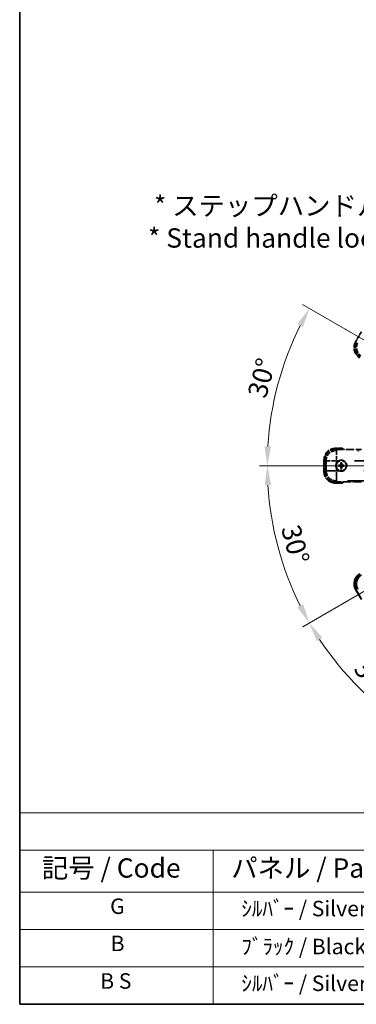
# Model space of a CAD drawing. Units: millimetres. Extents: x 0 to 12778, y 0 to 1827.
# Drawn here: x 0 to 261, y 0 to 764 of the extents above; entities that cross this region are included whole.
import ezdxf

# ---------------------------------------------------------------- set-up
doc = ezdxf.new("R2010")
doc.units = ezdxf.units.MM
doc.header["$LTSCALE"] = 6
doc.linetypes.add('DASH_DOUBLE_DOT', pattern=[0.4398, 0.24, -0.06, 0.0098, -0.06, 0.01, -0.06])
doc.linetypes.add('LONG_DASH_DOTTED', pattern=[0.61, 0.48, -0.06, 0.01, -0.06])
doc.layers.get('Defpoints').update_dxf_attribs({"lineweight": 25})
for name, color, linetype, lineweight in [('Border (ISO)', 7, 'Continuous', 35), ('Dimension (ISO)', 7, 'Continuous', 18), ('Overlay (ISO)', 7, 'LONG_DASH_DOTTED', 35), ('Sketch Geometry (ISO)', 7, 'Continuous', 18), ('Symbol (ISO)', 7, 'Continuous', 18), ('Visible (ISO)', 7, 'Continuous', 35), ('Visible Narrow (ISO)', 7, 'Continuous', 25)]:
    doc.layers.add(name, color=color, linetype=linetype, lineweight=lineweight)
doc.styles.add('Note Text (TK)', font='txt')
doc.styles.add('Note Text (TK2)', font='txt')
doc.dimstyles.new('Default - Method 1b (TK)', dxfattribs={"dimscale": 6, "dimtxt": 2.5, "dimasz": 2.5, "dimexe": 1, "dimexo": 1.5, "dimgap": 1, "dimtad": 1, "dimtoh": 1, "dimrnd": 1e-08, "dimdsep": 46, "dimtxsty": 'Note Text (TK)', "dimcen": 0.09, "dimdle": 5, "dimclrd": 100, "dimclre": 100, "dimclrt": 7, "dimadec": 1, "dimazin": 1, "dimtfac": 1, "dimtmove": 0, "dimatfit": 3, "dimfxl": 1, "dimtolj": 1, "dimlwd": -1, "dimlwe": -1, "dimarcsym": 0})

# ---------------------------------------------------------------- blocks, each defined once
blk = doc.blocks.new('図面枠 tk図枠')
at = {"layer": 'Border (ISO)'}
for p, q in [((14.5, 289), (14.5, 8)), ((14.5, 8), (405.5, 8))]:
    blk.add_line(p, q, dxfattribs=at)
blk = doc.blocks.new('テーブル1')
at = {"layer": 'Symbol (ISO)'}
for p, q in [((14.5, 32.76), (224.5, 32.76)), ((14.5, 32.76), (14.5, 27.94)), ((14.5, 27.94), (224.5, 27.94)), ((14.5, 27.94), (14.5, 22.5)), ((39.5, 27.94), (39.5, 22.5)), ((14.5, 22.5), (224.5, 22.5)), ((14.5, 22.5), (14.5, 8)), ((39.5, 22.5), (39.5, 8)), ((14.5, 17.67), (224.5, 17.67)), ((14.5, 12.83), (224.5, 12.83)), ((14.5, 8), (224.5, 8))]:
    blk.add_line(p, q, dxfattribs=at)
at = {"layer": 'Symbol (ISO)', "color": 7, "attachment_point": 7}
for s, insert, char_height, style in [('記号 / Code', (17.36, 23.6), 2.5, 'Note Text (TK)'), ('パネル / Panel', (41.84, 23.6), 2.5, 'Note Text (TK)'), ('G', (26.19, 19.06), 2, 'Note Text (TK2)'), ('    ｼﾙﾊﾞｰ / Silver', (40.7, 18.76), 2, 'Note Text (TK2)'), ('B', (26.26, 14.25), 2, 'Note Text (TK2)'), ('    ﾌﾞﾗｯｸ / Black', (40.7, 13.85), 2, 'Note Text (TK2)'), ('B S', (24.91, 9.39), 2, 'Note Text (TK2)'), ('    ｼﾙﾊﾞｰ / Silver', (40.7, 9.09), 2, 'Note Text (TK2)')]:
    blk.add_mtext(s, dxfattribs=dict(at, insert=insert, char_height=char_height, style=style))
blk = doc.blocks.new('*D6')
at = {"layer": 'Defpoints', "color": 0}
for p in [(428.16, 413.48), (435.95, 417.98), (431.45, 410.18), (249.04, 261.13)]:
    blk.add_point(p, dxfattribs=at)
at = {"layer": 'Dimension (ISO)', "color": 100}
for p, q in [((420.36, 408.98), (219.44, 292.98)), ((426.95, 402.39), (310.95, 201.47))]:
    blk.add_line(p, q, dxfattribs=at)
blk.add_arc((435.95, 417.98), 244, 213.52284, 236.47716, dxfattribs=at)
for points in [[(230.41, 281.91), (234.66, 284.54), (224.64, 295.98)], [(302.51, 216.69), (299.88, 212.44), (313.95, 206.66)]]:
    blk.add_solid(points, dxfattribs=at)
at = {"layer": 'Dimension (ISO)', "color": 7, "insert": (263.32, 264.63), "char_height": 15, "attachment_point": 4, "rotation": 315, "style": 'Note Text (TK)'}
blk.add_mtext('\\A1;30°', dxfattribs=at)
blk = doc.blocks.new('*D7')
at = {"layer": 'Defpoints', "color": 0}
for p in [(426.95, 417.98), (428.16, 413.48), (435.95, 417.98), (195.71, 375.62)]:
    blk.add_point(p, dxfattribs=at)
at = {"layer": 'Dimension (ISO)', "color": 100}
for p, q in [((417.95, 417.98), (186.01, 417.98)), ((420.36, 408.98), (219.49, 293))]:
    blk.add_line(p, q, dxfattribs=at)
blk.add_arc((435.95, 417.98), 243.94, 183.52368, 206.47632, dxfattribs=at)
for points in [[(189.97, 402.91), (194.97, 403.06), (192.01, 417.98)], [(219.8, 310.4), (215.39, 308.04), (224.69, 296)]]:
    blk.add_solid(points, dxfattribs=at)
at = {"layer": 'Dimension (ISO)', "color": 7, "insert": (209.83, 371.5), "char_height": 15, "attachment_point": 4, "rotation": 285, "style": 'Note Text (TK)'}
blk.add_mtext('\\A1;30°', dxfattribs=at)
blk = doc.blocks.new('*D8')
at = {"layer": 'Defpoints', "color": 0}
for p in [(206.67, 501.43), (428.16, 422.48), (426.95, 417.98), (435.95, 417.98)]:
    blk.add_point(p, dxfattribs=at)
at = {"layer": 'Dimension (ISO)', "color": 100}
for p, q in [((420.36, 426.98), (219.44, 542.98)), ((417.95, 417.98), (185.95, 417.98))]:
    blk.add_line(p, q, dxfattribs=at)
blk.add_arc((435.95, 417.98), 244, 153.52284, 176.47716, dxfattribs=at)
for points in [[(215.34, 527.94), (219.75, 525.58), (224.64, 539.98)], [(194.91, 432.89), (189.91, 433.04), (191.95, 417.98)]]:
    blk.add_solid(points, dxfattribs=at)
at = {"layer": 'Dimension (ISO)', "color": 7, "insert": (183.7, 471.45), "char_height": 15, "attachment_point": 4, "rotation": 75, "style": 'Note Text (TK)'}
blk.add_mtext('\\A1;30°', dxfattribs=at)
blk = doc.blocks.new('*D9')
at = {"layer": 'Defpoints', "color": 0}
for p in [(465.95, 577.98), (336.95, 453.98), (465.95, 453.98)]:
    blk.add_point(p, dxfattribs=at)
at = {"layer": 'Dimension (ISO)', "color": 100}
for p, q in [((336.95, 462.98), (336.95, 583.98)), ((465.95, 462.98), (465.95, 583.98)), ((351.95, 577.98), (450.95, 577.98))]:
    blk.add_line(p, q, dxfattribs=at)
for points in [[(351.95, 580.48), (351.95, 575.48), (336.95, 577.98)], [(450.95, 580.48), (450.95, 575.48), (465.95, 577.98)]]:
    blk.add_solid(points, dxfattribs=at)
at = {"layer": 'Dimension (ISO)', "color": 7, "insert": (99.53, 607.21), "char_height": 15, "attachment_point": 4, "style": 'Note Text (TK)'}
blk.add_mtext('\\A1; \\fＭＳ Ｐゴシック|b0|i0;\\H15.0000;* ステップハンドルは任意の位置に固定できます。\\P\\fＭＳ Ｐゴシック|b0|i0;\\H15.0000;* Stand handle location can be freely affixed within denoted range.', dxfattribs=at)

msp = doc.modelspace()

# ---------------------------------------------------------------- linework, layer by layer
at = {"layer": 'Overlay (ISO)', "ltscale": 0.968017}
for p, q in [((264.9954, 521.8722), (260.4954, 514.078)), ((235.9504, 422.4751), (235.9504, 413.4751))]:
    msp.add_line(p, q, dxfattribs=at)
at = {"layer": 'Overlay (ISO)', "ltscale": 0.075936}
for p, q in [((260.8944, 513.8476), (260.4967, 514.0772)), ((244.9504, 431.0144), (244.9504, 431.4736)), ((236.4112, 422.4751), (235.952, 422.4751)), ((236.4112, 413.4751), (235.952, 413.4751)), ((244.9504, 404.9359), (244.9504, 404.4767))]:
    msp.add_line(p, q, dxfattribs=at)
at = {"layer": 'Overlay (ISO)', "ltscale": 2.154545}
for p, q in [((244.92, 430.4751), (264.9504, 430.4751)), ((264.9504, 405.4751), (244.92, 405.4751))]:
    msp.add_line(p, q, dxfattribs=at)
at = {"layer": 'Overlay (ISO)', "ltscale": 0.574839}
for p, q in [((250.2953, 431.4751), (244.9504, 431.4751)), ((244.9504, 404.4751), (250.2953, 404.4751))]:
    msp.add_line(p, q, dxfattribs=at)
at = {"layer": 'Overlay (ISO)', "ltscale": 0.750765}
for p, q in [((245.5597, 429.8354), (244.9537, 430.4415)), ((236.9841, 422.4719), (237.5902, 421.8658)), ((237.5902, 414.0844), (236.9841, 413.4784)), ((244.9537, 405.5088), (245.5597, 406.1149))]:
    msp.add_line(p, q, dxfattribs=at)
at = {"layer": 'Overlay (ISO)', "ltscale": 0.500769}
for p, q in [((245.2091, 430.9751), (249.8654, 430.9751)), ((249.8654, 404.9751), (245.2091, 404.9751))]:
    msp.add_line(p, q, dxfattribs=at)
at = {"layer": 'Overlay (ISO)', "ltscale": 1.148884}
for p, q in [((245.5934, 429.7281), (245.5934, 422.425)), ((245.0005, 421.8321), (237.6974, 421.8321)), ((237.6974, 414.1181), (245.0005, 414.1181)), ((245.5934, 413.5252), (245.5934, 406.2221))]:
    msp.add_line(p, q, dxfattribs=at)
at = {"layer": 'Overlay (ISO)', "ltscale": 21.371948}
for p, q in [((410.7273, 429.8017), (254.2847, 429.8017)), ((254.2847, 406.1485), (410.7273, 406.1485))]:
    msp.add_line(p, q, dxfattribs=at)
at = {"layer": 'Overlay (ISO)', "ltscale": 0.871205}
msp.add_line((236.4504, 413.9251), (236.4504, 422.0251), dxfattribs=at)
at = {"layer": 'Overlay (ISO)', "ltscale": 0.974566}
msp.add_line((236.9504, 413.4447), (236.9504, 422.5056), dxfattribs=at)
at = {"layer": 'Overlay (ISO)', "ltscale": 0.746709}
msp.add_line((237.6239, 421.4464), (237.6239, 414.5038), dxfattribs=at)
at = {"layer": 'Overlay (ISO)', "ltscale": 0.200505}
for p, q in [((245.5934, 419.8636), (245.5934, 421.7285)), ((245.697, 421.8321), (247.5619, 421.8321)), ((245.5934, 414.2217), (245.5934, 416.0866)), ((247.5619, 414.1181), (245.697, 414.1181))]:
    msp.add_line(p, q, dxfattribs=at)
at = {"layer": 'Overlay (ISO)', "ltscale": 20.580603}
for p, q in [((259.6048, 421.8321), (410.2548, 421.8321)), ((410.2548, 414.1181), (259.6048, 414.1181))]:
    msp.add_line(p, q, dxfattribs=at)
at = {"layer": 'Overlay (ISO)', "ltscale": 0.136825}
for p, q in [((247.9659, 418.1998), (247.4034, 418.2783)), ((247.4034, 417.672), (247.9659, 417.7504)), ((249.1473, 420.0222), (249.2257, 419.4597)), ((249.2257, 416.4906), (249.1473, 415.9281)), ((249.6751, 419.4597), (249.7536, 420.0222)), ((249.7536, 415.9281), (249.6751, 416.4906)), ((251.4975, 418.2783), (250.935, 418.1998)), ((250.935, 417.7504), (251.4975, 417.672))]:
    msp.add_line(p, q, dxfattribs=at)
at = {"layer": 'Overlay (ISO)', "ltscale": 0.190653}
for p, q in [((248.7493, 418.3568), (248.7551, 418.2023)), ((248.7493, 417.5935), (248.7551, 417.7479)), ((249.0688, 418.6763), (249.2232, 418.6705)), ((249.0688, 417.274), (249.2232, 417.2798)), ((249.8321, 418.6763), (249.6776, 418.6705)), ((249.8321, 417.274), (249.6776, 417.2798)), ((250.1516, 418.3568), (250.1458, 418.2023)), ((250.1516, 417.5935), (250.1458, 417.7479))]:
    msp.add_line(p, q, dxfattribs=at)
at = {"layer": 'Overlay (ISO)', "ltscale": 2.703392}
msp.add_circle((249.4504, 417.9751), 4, dxfattribs=at)
at = {"layer": 'Overlay (ISO)', "ltscale": 2.594263}
msp.add_circle((249.4504, 417.9751), 3.8385, dxfattribs=at)
at = {"layer": 'Overlay (ISO)', "ltscale": 1.520614}
for centre, start, end in [((268.2896, 509.578), 150, 240), ((244.9504, 422.4751), 90, 180), ((244.9504, 413.4751), 180, 270)]:
    msp.add_arc(centre, 9, start, end, dxfattribs=at)
at = {"layer": 'Overlay (ISO)', "ltscale": 1.292507}
for centre, start, end in [((268.2896, 509.578), 154.5, 235.5), ((244.9504, 422.4751), 94.5, 175.5), ((244.9504, 413.4751), 184.5, 265.5)]:
    msp.add_arc(centre, 8.5, start, end, dxfattribs=at)
at = {"layer": 'Overlay (ISO)', "ltscale": 0.076064}
for start, end in [(49.3069339, 51.7626359), (308.2373641, 310.6930661)]:
    msp.add_arc((239.9304, 417.9751), 16.52, start, end, dxfattribs=at)
at = {"layer": 'Overlay (ISO)', "ltscale": 0.166859}
for start, end in [(47.2590807, 52.4841108), (307.5158892, 312.7409193)]:
    msp.add_arc((239.9304, 417.9751), 17.02, start, end, dxfattribs=at)
at = {"layer": 'Overlay (ISO)', "ltscale": 0.321724}
for start, end in [(114.8332004, 155.1667996), (204.8332004, 245.1667996)]:
    msp.add_arc((249.4504, 417.9751), 4.25, start, end, dxfattribs=at)
at = {"layer": 'Overlay (ISO)', "ltscale": 1.039839}
msp.add_arc((249.4504, 417.9751), 4.25, 294.8332004, 65.1667996, dxfattribs=at)
at = {"layer": 'Overlay (ISO)', "ltscale": 0.058668}
for start, end in [(172.9985176, 187.0014824), (82.9985176, 97.0014824), (262.9985176, 277.0014824), (352.9985176, 7.0014824)]:
    msp.add_arc((249.4504, 417.9751), 2.2354, start, end, dxfattribs=at)
at = {"layer": 'Overlay (ISO)', "ltscale": 0.05881}
for start, end in [(172.4185943, 187.5814057), (82.4185943, 97.5814057), (262.4185943, 277.5814057), (352.4185943, 7.5814057)]:
    msp.add_arc((249.4504, 417.9751), 2.0694, start, end, dxfattribs=at)
at = {"layer": 'Overlay (ISO)', "ltscale": 0.048427}
for start, end in [(171.3922811, 188.6077189), (81.3922811, 98.6077189), (261.3922811, 278.6077189), (351.3922811, 8.6077189)]:
    msp.add_arc((249.4504, 417.9751), 1.5014, start, end, dxfattribs=at)
at = {"layer": 'Overlay (ISO)', "ltscale": 1.346962}
for centre, major_axis in [((268.3313, 509.5892), (-7.7863, -2.0863)), ((244.981, 422.4446), (-5.7, 5.7)), ((244.981, 413.5057), (-5.7, -5.7))]:
    msp.add_ellipse(centre, major_axis=major_axis, ratio=0.99243251, start_param=5.50158524, end_param=7.06478537, dxfattribs=at)
at = {"layer": 'Overlay (ISO)', "ltscale": 1.210588}
for centre, major_axis in [((269.1679, 509.8134), (2.0706, -7.7274)), ((245.5934, 421.8321), (-5.6569, -5.6569)), ((245.5934, 414.1181), (5.6569, -5.6569))]:
    msp.add_ellipse(centre, major_axis=major_axis, ratio=0.99243251, start_param=4.00894892, end_param=5.41582904, dxfattribs=at)
at = {"layer": 'Overlay (ISO)', "ltscale": 0.167573}
for centre, major_axis, start_param, end_param in [((249.456, 417.8285), (-6.4937, -0.2459), 4.81818699, 5.05805658), ((249.456, 418.1217), (6.4937, -0.2459), 4.36672138, 4.60659097), ((249.597, 417.9696), (-0.2459, -6.4937), 4.36672138, 4.60659097), ((249.597, 417.9807), (0.2459, -6.4937), 4.81818699, 5.05805658), ((249.3038, 417.9696), (-0.2459, 6.4937), 4.81818699, 5.05805658), ((249.3038, 417.9807), (0.2459, 6.4937), 4.36672138, 4.60659097), ((249.4449, 417.8285), (-6.4937, 0.2459), 4.36672138, 4.60659097), ((249.4449, 418.1217), (6.4937, 0.2459), 4.81818699, 5.05805658)]:
    msp.add_ellipse(centre, major_axis=major_axis, ratio=0.08715574, start_param=start_param, end_param=end_param, dxfattribs=at)
at = {"layer": 'Overlay (ISO)', "ltscale": 0.086815}
for points, knots in [([(250.1241, 430.9751), (250.1244, 430.9762), (250.1248, 430.9772), (250.1376, 431.0144), (250.1501, 431.0504), (250.1743, 431.1209), (250.1861, 431.1552), (250.2173, 431.2462), (250.2353, 431.2991), (250.2648, 431.3853), (250.2761, 431.4188), (250.2914, 431.4637), (250.2953, 431.4751), (250.2953, 431.4751)], [-0.0809227639, -0.0809227639, -0.0809227639, -0.0809227639, -0.0805886357, -0.0805886357, -0.0691479127, -0.0691479127, -0.0577655589, -0.0577655589, -0.0376220805, -0.0376220805, -0.0185556094, -0.0185556094, 0, 0, 0, 0]), ([(250.1241, 404.9751), (250.1244, 404.9741), (250.1248, 404.973), (250.1376, 404.9358), (250.1501, 404.8998), (250.1743, 404.8293), (250.1861, 404.795), (250.2173, 404.704), (250.2353, 404.6512), (250.2648, 404.5649), (250.2761, 404.5315), (250.2914, 404.4866), (250.2953, 404.4751), (250.2953, 404.4751)], [-0.0003347789, -0.0003347789, -0.0003347789, -0.0003347789, 0, 0, 0.011463002, 0.011463002, 0.0228675214, 0.0228675214, 0.0430502261, 0.0430502261, 0.0621538264, 0.0621538264, 0.0807455701, 0.0807455701, 0.0807455701, 0.0807455701])]:
    msp.add_open_spline(points, degree=3, knots=knots, dxfattribs=at)
at = {"layer": 'Overlay (ISO)', "ltscale": 0.396154}
for points in [[(247.6655, 421.8321), (247.751, 421.8717), (247.838, 421.9085), (248.4208, 422.1325), (248.9532, 422.2251), (249.9476, 422.2251), (250.48, 422.1325), (251.0629, 421.9085), (251.1498, 421.8717), (251.2353, 421.8321)], [(245.5934, 416.1902), (245.5538, 416.2757), (245.5171, 416.3627), (245.2931, 416.9455), (245.2004, 417.4779), (245.2004, 418.4723), (245.2931, 419.0047), (245.5171, 419.5876), (245.5538, 419.6745), (245.5934, 419.76)], [(251.2353, 414.1181), (251.1498, 414.0785), (251.0629, 414.0418), (250.48, 413.8178), (249.9476, 413.7251), (248.9532, 413.7251), (248.4208, 413.8178), (247.838, 414.0418), (247.751, 414.0785), (247.6655, 414.1181)]]:
    msp.add_open_spline(points, degree=3, knots=[4.535339596, 4.535339596, 4.535339596, 4.535339596, 4.561894963, 4.561894963, 4.711051305, 4.711051305, 4.860207647, 4.860207647, 4.886763014, 4.886763014, 4.886763014, 4.886763014], dxfattribs=at)
at = {"layer": 'Overlay (ISO)', "ltscale": 0.021122}
for points, knots in [([(247.2356, 418.2777), (247.2502, 418.2787), (247.2675, 418.2796), (247.2993, 418.2808), (247.3192, 418.2812), (247.3501, 418.2813), (247.3667, 418.281), (247.3879, 418.2799), (247.3971, 418.2792), (247.4034, 418.2783)], [0.0156348301, 0.0156348301, 0.0156348301, 0.0156348301, 0.0201257115, 0.0201257115, 0.0251836529, 0.0251836529, 0.0301711471, 0.0301711471, 0.0341958184, 0.0341958184, 0.0341958184, 0.0341958184]), ([(247.4034, 417.672), (247.3971, 417.6711), (247.3879, 417.6703), (247.3667, 417.6693), (247.3501, 417.669), (247.3192, 417.669), (247.2993, 417.6694), (247.2675, 417.6706), (247.2502, 417.6715), (247.2356, 417.6725)], [0.0459372434, 0.0459372434, 0.0459372434, 0.0459372434, 0.0499619147, 0.0499619147, 0.0549494088, 0.0549494088, 0.0600073503, 0.0600073503, 0.0644982316, 0.0644982316, 0.0644982316, 0.0644982316]), ([(249.1473, 420.0222), (249.1464, 420.0285), (249.1457, 420.0376), (249.1446, 420.0588), (249.1443, 420.0754), (249.1443, 420.1064), (249.1447, 420.1262), (249.1459, 420.158), (249.1468, 420.1754), (249.1478, 420.19)], [0.0459372434, 0.0459372434, 0.0459372434, 0.0459372434, 0.0499619147, 0.0499619147, 0.0549494088, 0.0549494088, 0.0600073503, 0.0600073503, 0.0644982316, 0.0644982316, 0.0644982316, 0.0644982316]), ([(249.1478, 415.7603), (249.1468, 415.7749), (249.1459, 415.7922), (249.1447, 415.824), (249.1443, 415.8439), (249.1443, 415.8748), (249.1446, 415.8914), (249.1457, 415.9126), (249.1464, 415.9218), (249.1473, 415.9281)], [0.0156348301, 0.0156348301, 0.0156348301, 0.0156348301, 0.0201257115, 0.0201257115, 0.0251836529, 0.0251836529, 0.0301711471, 0.0301711471, 0.0341958184, 0.0341958184, 0.0341958184, 0.0341958184]), ([(249.753, 420.19), (249.754, 420.1754), (249.7549, 420.158), (249.7561, 420.1262), (249.7566, 420.1064), (249.7566, 420.0754), (249.7563, 420.0588), (249.7552, 420.0376), (249.7545, 420.0285), (249.7536, 420.0222)], [0.0156348301, 0.0156348301, 0.0156348301, 0.0156348301, 0.0201257115, 0.0201257115, 0.0251836529, 0.0251836529, 0.0301711471, 0.0301711471, 0.0341958184, 0.0341958184, 0.0341958184, 0.0341958184]), ([(249.7536, 415.9281), (249.7545, 415.9218), (249.7552, 415.9126), (249.7563, 415.8914), (249.7566, 415.8748), (249.7566, 415.8439), (249.7561, 415.824), (249.7549, 415.7922), (249.754, 415.7749), (249.753, 415.7603)], [0.0459372434, 0.0459372434, 0.0459372434, 0.0459372434, 0.0499619147, 0.0499619147, 0.0549494088, 0.0549494088, 0.0600073503, 0.0600073503, 0.0644982316, 0.0644982316, 0.0644982316, 0.0644982316]), ([(251.4975, 418.2783), (251.5038, 418.2792), (251.5129, 418.2799), (251.5341, 418.281), (251.5507, 418.2813), (251.5817, 418.2812), (251.6015, 418.2808), (251.6334, 418.2796), (251.6507, 418.2787), (251.6653, 418.2777)], [0.0459372434, 0.0459372434, 0.0459372434, 0.0459372434, 0.0499619147, 0.0499619147, 0.0549494088, 0.0549494088, 0.0600073503, 0.0600073503, 0.0644982316, 0.0644982316, 0.0644982316, 0.0644982316]), ([(251.6653, 417.6725), (251.6507, 417.6715), (251.6334, 417.6706), (251.6015, 417.6694), (251.5817, 417.669), (251.5507, 417.669), (251.5341, 417.6693), (251.5129, 417.6703), (251.5038, 417.6711), (251.4975, 417.672)], [0.0156348301, 0.0156348301, 0.0156348301, 0.0156348301, 0.0201257115, 0.0201257115, 0.0251836529, 0.0251836529, 0.0301711471, 0.0301711471, 0.0341958184, 0.0341958184, 0.0341958184, 0.0341958184])]:
    msp.add_open_spline(points, degree=3, knots=knots, dxfattribs=at)
at = {"layer": 'Overlay (ISO)', "ltscale": 0.095651}
for points, weights in [([(248.7554, 418.1938), (248.4987, 418.1955), (247.9659, 418.1998)], [1.83096126169, 1.44871715606, 1]), ([(247.9659, 417.7504), (248.4987, 417.7548), (248.7554, 417.7565)], [1, 1.44871715606, 1.83096126169]), ([(249.2257, 419.4597), (249.2301, 418.9268), (249.2318, 418.6701)], [1, 1.44871715606, 1.83096126169]), ([(249.2318, 417.2801), (249.2301, 417.0234), (249.2257, 416.4906)], [1.83096126169, 1.44871715606, 1]), ([(249.6691, 418.6701), (249.6708, 418.9268), (249.6751, 419.4597)], [1.83096126169, 1.44871715606, 1]), ([(249.6751, 416.4906), (249.6708, 417.0234), (249.6691, 417.2801)], [1, 1.44871715606, 1.83096126169]), ([(250.935, 418.1998), (250.4022, 418.1955), (250.1454, 418.1938)], [1, 1.44871715606, 1.83096126169]), ([(250.1454, 417.7565), (250.4022, 417.7548), (250.935, 417.7504)], [1.83096126169, 1.44871715606, 1])]:
    msp.add_rational_spline(points, weights, degree=2, dxfattribs=at)
at = {"layer": 'Overlay (ISO)', "ltscale": 0.05194}
for points in [[(249.0602, 418.6766), (249.0583, 418.6363), (249.0483, 418.5935), (249.0121, 418.5153), (248.9858, 418.48), (248.9262, 418.4247), (248.889, 418.4011), (248.8163, 418.3738), (248.782, 418.3669), (248.7489, 418.3654)], [(248.7489, 417.5849), (248.7893, 417.583), (248.8321, 417.573), (248.9102, 417.5368), (248.9456, 417.5105), (249.0009, 417.4509), (249.0245, 417.4137), (249.0518, 417.341), (249.0586, 417.3067), (249.0602, 417.2736)], [(250.1519, 418.3654), (250.1116, 418.3673), (250.0688, 418.3772), (249.9906, 418.4135), (249.9553, 418.4398), (249.9, 418.4993), (249.8764, 418.5366), (249.8491, 418.6092), (249.8422, 418.6435), (249.8407, 418.6766)], [(249.8407, 417.2736), (249.8426, 417.314), (249.8525, 417.3568), (249.8888, 417.4349), (249.9151, 417.4703), (249.9746, 417.5256), (250.0119, 417.5492), (250.0845, 417.5765), (250.1188, 417.5833), (250.1519, 417.5849)]]:
    msp.add_open_spline(points, degree=3, knots=[0, 0, 0, 0, 0.0121827904, 0.0121827904, 0.0243655807, 0.0243655807, 0.0365656453, 0.0365656453, 0.0463302673, 0.0463302673, 0.0463302673, 0.0463302673], dxfattribs=at)
at = {"layer": 'Overlay (ISO)', "ltscale": 0.085486}
for points in [[(249.2318, 418.6701), (249.2321, 418.6248), (249.2258, 418.5791), (249.2045, 418.5022), (249.1893, 418.4643), (249.1484, 418.3928), (249.1224, 418.3591), (249.0665, 418.3031), (249.0328, 418.2772), (248.9613, 418.2362), (248.9234, 418.2211), (248.8465, 418.1998), (248.8007, 418.1935), (248.7554, 418.1938)], [(248.7554, 417.7565), (248.8007, 417.7568), (248.8465, 417.7505), (248.9234, 417.7291), (248.9613, 417.714), (249.0328, 417.6731), (249.0665, 417.6471), (249.1224, 417.5912), (249.1484, 417.5575), (249.1893, 417.4859), (249.2045, 417.4481), (249.2258, 417.3712), (249.2321, 417.3254), (249.2318, 417.2801)], [(250.1454, 418.1938), (250.1001, 418.1935), (250.0544, 418.1998), (249.9775, 418.2211), (249.9396, 418.2362), (249.8681, 418.2772), (249.8344, 418.3031), (249.7784, 418.3591), (249.7525, 418.3928), (249.7115, 418.4643), (249.6964, 418.5022), (249.6751, 418.5791), (249.6688, 418.6248), (249.6691, 418.6701)], [(249.6691, 417.2801), (249.6688, 417.3254), (249.6751, 417.3712), (249.6964, 417.4481), (249.7115, 417.4859), (249.7525, 417.5575), (249.7784, 417.5912), (249.8344, 417.6471), (249.8681, 417.6731), (249.9396, 417.714), (249.9775, 417.7291), (250.0544, 417.7505), (250.1001, 417.7568), (250.1454, 417.7565)]]:
    msp.add_open_spline(points, degree=3, knots=[0.2183706741, 0.2183706741, 0.2183706741, 0.2183706741, 0.2324387752, 0.2324387752, 0.2443116158, 0.2443116158, 0.2561844563, 0.2561844563, 0.2680572968, 0.2680572968, 0.2799301374, 0.2799301374, 0.2939982384, 0.2939982384, 0.2939982384, 0.2939982384], dxfattribs=at)
at = {"layer": 'Sketch Geometry (ISO)', "color": 4, "linetype": 'DASH_DOUBLE_DOT', "lineweight": 18, "ltscale": 9.052937}
for q in [(249.755, 525.4751), (220.9504, 417.9751), (249.755, 310.4751)]:
    msp.add_line((435.9504, 417.9751), q, dxfattribs=at)
at = {"layer": 'Visible (ISO)'}
msp.add_line((260.4954, 321.8722), (264.9954, 314.078), dxfattribs=at)
msp.add_arc((268.2896, 326.3722), 9, 120, 210, dxfattribs=at)
msp.add_ellipse((268.3313, 326.3611), major_axis=(-7.7863, 2.0863), ratio=0.99243251, start_param=5.50158524, end_param=7.06478537, dxfattribs=at)
at = {"layer": 'Visible Narrow (ISO)'}
for p, q in [((260.9284, 322.1222), (260.4954, 321.8722)), ((265.4284, 314.328), (260.9284, 322.1222))]:
    msp.add_line(p, q, dxfattribs=at)
msp.add_arc((268.2896, 326.3722), 8.5, 120, 210, dxfattribs=at)
msp.add_ellipse((269.1679, 326.1369), major_axis=(-2.0706, -7.7274), ratio=0.99243251, start_param=3.93078892, end_param=5.49398905, dxfattribs=at)

# ---------------------------------------------------------------- block references
at = {"xscale": 6, "yscale": 6, "zscale": 6}
for name in ['図面枠 tk図枠', 'テーブル1']:
    msp.add_blockref(name, (-87, -48), dxfattribs=at)

# ---------------------------------------------------------------- dimensions: what is measured, and where the dimension line sits
at = {"layer": 'Dimension (ISO)', "color": 100}
dim = msp.add_linear_dim(base=(465.9504, 577.9751), p1=(336.9504, 453.9751), p2=(465.9504, 453.9751), angle=180, text=' \\fＭＳ Ｐゴシック|b0|i0;\\H15.0000;* ステップハンドルは任意の位置に固定できます。\\P\\fＭＳ Ｐゴシック|b0|i0;\\H15.0000;* Stand handle location can be freely affixed within denoted range.', dimstyle='Default - Method 1b (TK)', override={"dimgap": 1, "dimtoh": 0, "dimdec": 2, "dimtol": 0, "dimlim": 0, "dimtp": 0, "dimtm": 0, "dimtdec": 2, "dimtofl": 0, "dimatfit": 1}, dxfattribs=at)
dim.commit()
dim.dimension.update_dxf_attribs({"geometry": '*D9', "text_midpoint": (401.4504, 577.9751), "dimtype": 160})
for base, p1, p2, picture, middle in [((206.6654, 501.428), (428.1562, 422.4751), (426.9504, 417.9751), '*D8', (200.2645, 481.127)), ((195.7148, 375.6151), (426.9504, 417.9751), (428.1562, 413.4751), '*D7', (200.3209, 354.8384)), ((249.0356, 261.135), (428.1562, 413.4751), (431.4504, 410.1809), '*D6', (263.4164, 245.4411))]:
    dim = msp.add_angular_dim_3p(base=base, center=(435.9504, 417.9751), p1=p1, p2=p2, dimstyle='Default - Method 1b (TK)', override={"dimgap": 1, "dimtoh": 0, "dimadec": 0, "dimtol": 0, "dimlim": 0, "dimtp": 0, "dimtm": 0, "dimtdec": 0}, dxfattribs=at)
    dim.commit()
    dim.dimension.update_dxf_attribs({"geometry": picture, "text_midpoint": middle, "dimtype": 165})

doc.saveas('drawing.dxf')
